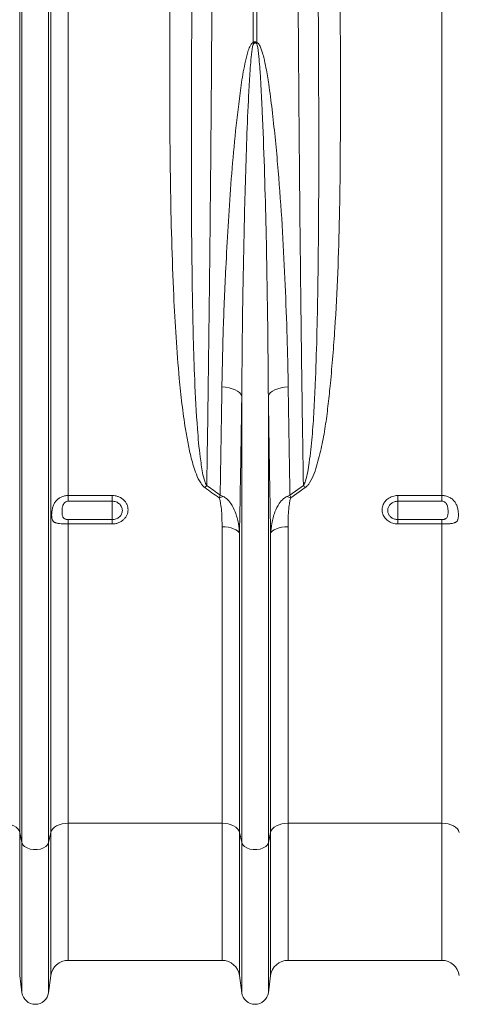
# Model space of a CAD drawing. Units: millimetres. Extents: x 13 to 203, y 13 to 269.
# Drawn here: x 154 to 162, y 93 to 111 of the extents above; entities that cross this region are included whole.
import ezdxf

# ---------------------------------------------------------------- set-up
doc = ezdxf.new("R2010")
doc.units = ezdxf.units.MM

msp = doc.modelspace()

# ---------------------------------------------------------------- linework, layer by layer
at = {"color": 7, "linetype": 'Continuous', "lineweight": 15}
for p, q in [((154.08937735, 95.75341647), (154.08937735, 117.66413396)), ((154.13059277, 95.56725567), (154.13059277, 117.66413396)), ((154.61434168, 95.56725567), (154.61434168, 117.66413396)), ((154.6555571, 95.75341647), (154.6555571, 117.66413396)), ((154.97277064, 101.88698476), (154.97277064, 117.66413396)), ((158.33760542, 117.66413396), (158.33760542, 110.13260385)), ((158.40732855, 110.13260385), (158.40732855, 117.66413396)), ((161.77216334, 101.88698476), (161.77216334, 117.66413396)), ((158.13059134, 95.56725567), (158.13059134, 103.69931942)), ((158.61434263, 95.56725567), (158.61434263, 103.69931942)), ((159.25194067, 102.06785982), (159.00798601, 101.89483111)), ((159.02508539, 101.84446817), (159.28680224, 102.03028982)), ((155.77246708, 101.88698476), (154.97277064, 101.88698476)), ((154.97277064, 101.78259616), (154.97277064, 101.88698476)), ((155.77246708, 101.88698476), (155.77246708, 101.78259616)), ((161.77216334, 101.88698476), (160.97246928, 101.88698476)), ((160.97246928, 101.78259616), (160.97246928, 101.88698476)), ((161.77216334, 101.88698476), (161.77216334, 101.78259616)), ((154.97277064, 101.78259616), (155.77246708, 101.78259616)), ((155.77246708, 101.78259616), (155.77246708, 101.44781654)), ((160.97246928, 101.78259616), (161.77216334, 101.78259616)), ((160.97246928, 101.78259616), (160.97246928, 101.44781654)), ((154.97277064, 101.36907404), (154.97277064, 101.44781654)), ((155.77246708, 101.44781654), (154.97277064, 101.44781654)), ((154.97277064, 95.92013424), (154.97277064, 101.36907404)), ((154.97277064, 101.36907404), (155.77246708, 101.36907404)), ((155.77246708, 101.36907404), (155.77246708, 101.44781654)), ((157.77216238, 95.92013424), (157.77216238, 101.31758874)), ((158.97277159, 95.92013424), (158.97277159, 101.31758874)), ((160.97246928, 101.44781654), (160.97246928, 101.36907404)), ((161.77216334, 101.44781654), (160.97246928, 101.44781654)), ((160.97246928, 101.36907404), (161.77216334, 101.36907404)), ((161.77216334, 101.44781654), (161.77216334, 101.36907404)), ((161.77216334, 95.92013424), (161.77216334, 101.36907404)), ((158.08937592, 95.75341647), (158.08937592, 101.19225448)), ((158.65555567, 95.75341647), (158.65555567, 101.19225448)), ((154.97277064, 95.92013424), (157.77216238, 95.92013424)), ((154.97277064, 93.42413371), (154.97277064, 95.92013424)), ((157.77216238, 93.42413371), (157.77216238, 95.92013424)), ((158.97277159, 95.92013424), (161.77216334, 95.92013424)), ((158.97277159, 93.42413371), (158.97277159, 95.92013424)), ((161.77216334, 93.42413371), (161.77216334, 95.92013424)), ((154.08937735, 95.75341647), (154.13059277, 95.56725567)), ((154.08937735, 93.14627116), (154.08937735, 95.75341647)), ((154.61434168, 95.56725567), (154.6555571, 95.75341647)), ((154.6555571, 93.14627116), (154.6555571, 95.75341647)), ((158.08937592, 95.75341647), (158.13059134, 95.56725567)), ((158.08937592, 93.14627116), (158.08937592, 95.75341647)), ((158.61434263, 95.56725567), (158.65555567, 95.75341647)), ((158.65555567, 93.14627116), (158.65555567, 95.75341647)), ((154.13059277, 92.83600395), (154.13059277, 95.56725567)), ((154.61434168, 92.83600395), (154.61434168, 95.56725567)), ((158.13059134, 92.83600395), (158.13059134, 95.56725567)), ((158.61434263, 92.83600395), (158.61434263, 95.56725567)), ((157.77216238, 93.42413371), (154.97277064, 93.42413371)), ((161.77216334, 93.42413371), (158.97277159, 93.42413371)), ((154.08937735, 93.14627116), (154.13059277, 92.83600395)), ((154.61434168, 92.83600395), (154.6555571, 93.14627116)), ((158.08937592, 93.14627116), (158.13059134, 92.83600395)), ((158.61434263, 92.83600395), (158.65555567, 93.14627116))]:
    msp.add_line(p, q, dxfattribs=at)
at = {"color": 7, "linetype": 'Continuous', "lineweight": 15, "flags": 128}
for points in [[(158.13059134, 103.69931942), (158.1161241, 103.73029774), (158.09077067, 103.75982349), (158.05525107, 103.78705626), (158.01058096, 103.81121939), (157.95802874, 103.83162504), (157.89909643, 103.84769087), (157.83546252, 103.85895973), (157.76893658, 103.86510974)], [(158.61434263, 103.69931942), (158.62880987, 103.73029774), (158.65416331, 103.75982349), (158.68968291, 103.78705626), (158.73435301, 103.81121939), (158.78690523, 103.83162504), (158.84583754, 103.84769087), (158.90947146, 103.85895973), (158.97599501, 103.86510974)], [(157.77216238, 101.31758874), (157.8294043, 101.31526058), (157.88479609, 101.3083524), (157.93655676, 101.29708593), (157.98301501, 101.28182476), (158.02267117, 101.26306122), (158.05424732, 101.24140089), (158.07672304, 101.21754234), (158.08937592, 101.19225448)], [(158.65555567, 101.19225448), (158.66821093, 101.21754234), (158.69068903, 101.24140089), (158.72226519, 101.26306122), (158.76191897, 101.28182476), (158.80837721, 101.29708593), (158.86013788, 101.3083524), (158.91553206, 101.31526058), (158.97277159, 101.31758874)], [(153.77216381, 95.92013424), (153.82940335, 95.91703718), (153.88479752, 95.90784734), (153.93655581, 95.89286035), (153.98301405, 95.8725602), (154.02267021, 95.84760135), (154.05424637, 95.81878965), (154.07672447, 95.78705257), (154.08937735, 95.75341647)], [(154.6555571, 95.75341647), (154.66820997, 95.78705257), (154.69068808, 95.81878965), (154.72226424, 95.84760135), (154.7619204, 95.8725602), (154.80837626, 95.89286035), (154.86013693, 95.90784734), (154.9155311, 95.91703718), (154.97277064, 95.92013424)], [(157.77216238, 95.92013424), (157.8294043, 95.91703718), (157.88479609, 95.90784734), (157.93655676, 95.89286035), (157.98301501, 95.8725602), (158.02267117, 95.84760135), (158.05424732, 95.81878965), (158.07672304, 95.78705257), (158.08937592, 95.75341647)], [(158.65555567, 95.75341647), (158.66821093, 95.78705257), (158.69068903, 95.81878965), (158.72226519, 95.84760135), (158.76191897, 95.8725602), (158.80837721, 95.89286035), (158.86013788, 95.90784734), (158.91553206, 95.91703718), (158.97277159, 95.92013424)], [(161.77216334, 95.92013424), (161.82940287, 95.91703718), (161.88479704, 95.90784734), (161.93655772, 95.89286035), (161.98301596, 95.8725602), (162.02266974, 95.84760135), (162.05424589, 95.81878965), (162.076724, 95.78705257), (162.08937926, 95.75341647)], [(154.13059277, 95.56725567), (154.14712948, 95.53038066), (154.17899889, 95.49732512), (154.22403139, 95.47033971), (154.27916331, 95.45126026), (154.3406443, 95.44138377), (154.40429014, 95.44138377), (154.46577114, 95.45126026), (154.52090306, 95.47033971), (154.56593556, 95.49732512), (154.59780497, 95.53038066), (154.61434168, 95.56725567)], [(158.13059134, 95.56725567), (158.14713043, 95.53038066), (158.17899985, 95.49732512), (158.22403235, 95.47033971), (158.27916426, 95.45126026), (158.34064526, 95.44138377), (158.4042911, 95.44138377), (158.46576971, 95.45126026), (158.52090163, 95.47033971), (158.56593413, 95.49732512), (158.59780592, 95.53038066), (158.61434263, 95.56725567)]]:
    msp.add_lwpolyline(points, dxfattribs=at)
at = {"color": 7, "linetype": 'Continuous', "lineweight": 15}
for centre, radius, start, end in [((156.28794152, 109.26150545), 2.22709104, 22.463342676, 23.02528452), ((160.33601912, 109.31221967), 2.09591925, 156.957130936, 157.554241868), ((158.31318574, 101.27183616), 1.14296514, 135.856733252, 138.426195963), ((158.43574765, 101.27554727), 1.13751054, 41.567642443, 44.149428342), ((157.9931386, 101.19791246), 0.70194233, 106.631871257, 112.913277673), ((158.75200214, 101.19851267), 0.70130804, 67.083369893, 73.370279541), ((154.97277045, 93.10413372), 0.32, 90, 172.433369373), ((157.77216352, 93.10413372), 0.32, 7.566630627, 90), ((158.97277045, 93.10413372), 0.32, 90, 172.433369373), ((161.77216352, 93.10413372), 0.32, 7.566630627, 90), ((154.37246699, 92.86813372), 0.244, 187.566630627, 352.433369373), ((158.37246699, 92.86813372), 0.244, 187.566630627, 352.433369373)]:
    msp.add_arc(centre, radius, start, end, dxfattribs=at)
for points, knots in [([(157.4929933, 102.06785982), (157.49643041, 102.28534392), (157.50466944, 102.80667004), (157.51689026, 103.65080325), (157.52956723, 104.60037662), (157.54190992, 105.61488673), (157.55375874, 106.6958497), (157.56491854, 107.84443388), (157.57483942, 109.00991952), (157.58358439, 110.20142863), (157.59108893, 111.41783225), (157.59730203, 112.65756151), (157.60215295, 113.90641809), (157.60558624, 115.15862025), (157.60772618, 116.41183531), (157.60799089, 117.24670107), (157.60812325, 117.66413396)], [0, 0, 0, 0, 0.0465503258, 0.1115847103, 0.1766404081, 0.2416747684, 0.3162959386, 0.39098163, 0.465667318, 0.5402884599, 0.6170766228, 0.6939351089, 0.7707936076, 0.8475817594, 0.9237908788, 1, 1, 1, 1]), ([(159.13681311, 117.66413396), (159.13686657, 117.39743588), (159.13699145, 116.77453136), (159.138184, 115.796108), (159.14041662, 114.73071065), (159.1438162, 113.61701399), (159.14854748, 112.45711597), (159.15479262, 111.25401344), (159.16230836, 110.06194383), (159.17118761, 108.87192357), (159.18145415, 107.68623181), (159.19313186, 106.50720557), (159.20609956, 105.34836637), (159.22024109, 104.22098516), (159.23541226, 103.12411284), (159.2464312, 102.41994415), (159.25194067, 102.06785982)], [0, 0, 0, 0, 0.04869240418, 0.11372679654, 0.17878254403, 0.24381695038, 0.31843539382, 0.39311837381, 0.46780135589, 0.54241981681, 0.61920499868, 0.69606049527, 0.7729160246, 0.84970123402, 0.92485062167, 1, 1, 1, 1]), ([(156.82376665, 111.19340678), (156.82263823, 110.93410594), (156.82038139, 110.41550449), (156.81936142, 109.55043208), (156.82153372, 108.59903184), (156.83136709, 107.56462229), (156.85267067, 106.53918546), (156.8862608, 105.60680693), (156.9310331, 104.76577104), (156.98203243, 104.10933993), (157.04003916, 103.55348677), (157.09434502, 103.15927903), (157.15148284, 102.83134171), (157.20121645, 102.60583164), (157.25194896, 102.41989736), (157.30418639, 102.26649671), (157.35884887, 102.14870998), (157.41416327, 102.06795751), (157.4435099, 102.04281632), (157.45813174, 102.03028982)], [0, 0, 0, 0, 0.08129905641, 0.162598042, 0.27272488813, 0.38290579563, 0.49307898253, 0.60319535227, 0.68637602991, 0.7695517537, 0.82109824152, 0.87263869792, 0.902838778, 0.93303165571, 0.95042777619, 0.96781436423, 0.98758213446, 0.99381285032, 1, 1, 1, 1]), ([(159.28680224, 102.03028982), (159.30212909, 102.04351415), (159.33290096, 102.07006478), (159.39005156, 102.15597689), (159.45190972, 102.28730476), (159.52364897, 102.52408553), (159.59700713, 102.82385549), (159.65957496, 103.18909026), (159.70597053, 103.55814599), (159.76499156, 104.13571725), (159.8298998, 104.92744856), (159.88163129, 105.94076671), (159.91133138, 106.96590094), (159.92442674, 108.0009844), (159.92668521, 109.04428392), (159.92519842, 110.10790294), (159.92252808, 110.82697711), (159.92116732, 111.19340678)], [0, 0, 0, 0, 0.00650440025, 0.01305895381, 0.03396686145, 0.05497498488, 0.0964080713, 0.1378993716, 0.17944952943, 0.22096286374, 0.33150688733, 0.44216460479, 0.55291882047, 0.66371336518, 0.77446415377, 0.88507023507, 1, 1, 1, 1]), ([(157.4929933, 102.06785982), (157.47973028, 102.09474483), (157.4428038, 102.16959724), (157.40889886, 102.34560518), (157.36037923, 102.66047362), (157.31219906, 103.22249359), (157.27375129, 103.9439388), (157.24730873, 104.75406368), (157.22999341, 105.59457243), (157.21866955, 106.51659936), (157.21339347, 107.52202899), (157.21321852, 108.53829176), (157.21591683, 109.47914732), (157.21950777, 110.34069285), (157.22225617, 110.86155494), (157.22363037, 111.12198597)], [0, 0, 0, 0, 0.0102970793, 0.0286688064, 0.062292865, 0.1217696919, 0.2243164925, 0.3103848772, 0.3964546368, 0.5061265063, 0.6158588021, 0.7255927084, 0.8352667234, 0.9176333661, 1, 1, 1, 1]), ([(159.52130598, 111.12198597), (159.52320194, 110.75390824), (159.52702281, 110.01213243), (159.53114345, 108.9080062), (159.53225414, 107.80842776), (159.52801604, 106.72127252), (159.51680419, 105.70998033), (159.49891665, 104.77317366), (159.47335509, 104.03548241), (159.44537024, 103.43127067), (159.41443616, 102.95651672), (159.37249252, 102.58693528), (159.3339244, 102.31925435), (159.30326866, 102.19348491), (159.27647601, 102.10904259), (159.26010143, 102.08155772), (159.25194067, 102.06785982)], [0, 0, 0, 0, 0.1164747884, 0.2347280892, 0.3530562734, 0.4713827487, 0.5896337192, 0.6873842068, 0.7851323158, 0.839887243, 0.8946445386, 0.94936709, 0.969252171, 0.9891022811, 0.9945687968, 1, 1, 1, 1]), ([(158.33760542, 110.13260385), (158.33110318, 110.12883012), (158.30991654, 110.11653397), (158.27970426, 110.06526403), (158.24770331, 109.98882955), (158.1955633, 109.79565971), (158.13730059, 109.50362768), (158.06964657, 108.9810237), (157.99541246, 108.33109711), (157.93012774, 107.55574227), (157.87981102, 106.78682168), (157.83312015, 105.91079998), (157.79037312, 104.93205709), (157.77608208, 104.22075843), (157.76893658, 103.86510974)], [0, 0, 0, 0, 0.0033542993, 0.0109295158, 0.0262325111, 0.0416054367, 0.102227905, 0.1629284221, 0.2840584809, 0.4052595486, 0.5264849876, 0.6476483277, 0.8238244759, 1, 1, 1, 1]), ([(158.13059134, 103.69931942), (158.13332623, 104.06717802), (158.13879951, 104.80336287), (158.15465948, 105.80975247), (158.1730285, 106.70637037), (158.1930811, 107.49008137), (158.21729174, 108.28016991), (158.24333724, 108.94224565), (158.27169231, 109.47153599), (158.29266186, 109.80080478), (158.3184249, 110.008714), (158.3336819, 110.09211093), (158.34355231, 110.10835009), (158.34605021, 110.11245971)], [0, 0, 0, 0, 0.17757738429, 0.35538051343, 0.47682906251, 0.598277493, 0.72002176246, 0.84176432859, 0.90192451979, 0.96211177369, 0.99139694471, 0.99782283271, 1, 1, 1, 1]), ([(158.40732855, 110.13260385), (158.40370463, 110.1351772), (158.39556729, 110.14095554), (158.38143352, 110.14602766), (158.36496647, 110.14636584), (158.35007355, 110.14141809), (158.34145224, 110.13532332), (158.33760542, 110.13260385)], [0, 0, 0, 0, 0.1776240104, 0.39884673504, 0.57824273303, 0.81181263913, 1, 1, 1, 1]), ([(158.34605021, 110.11245971), (158.34907359, 110.11531793), (158.35515546, 110.12106756), (158.36575317, 110.12590795), (158.37589515, 110.12628801), (158.3857169, 110.12329892), (158.39324031, 110.1180495), (158.39762213, 110.11370935), (158.39888376, 110.11245971)], [0, 0, 0, 0, 0.20696133447, 0.41632607024, 0.55425832571, 0.69182564558, 0.91126923268, 1, 1, 1, 1]), ([(158.39888376, 110.11245971), (158.39999323, 110.11102965), (158.40446145, 110.10527023), (158.41442557, 110.07608565), (158.42413346, 110.02406151), (158.43582204, 109.9376166), (158.44857551, 109.81125512), (158.46438771, 109.60927664), (158.48389366, 109.28894686), (158.51217202, 108.69181122), (158.54311365, 107.85862606), (158.57084975, 106.8526289), (158.59020903, 105.85707124), (158.60580187, 104.80258688), (158.61131998, 104.08977619), (158.61434263, 103.69931942)], [0, 0, 0, 0, 0.0008189122, 0.0032980688, 0.0138138693, 0.0249534246, 0.0428931642, 0.0715577542, 0.117104254, 0.1891142605, 0.3446842339, 0.5003323846, 0.6559837086, 0.8115579684, 1, 1, 1, 1]), ([(158.97599501, 103.86510974), (158.97267895, 104.05302371), (158.96604683, 104.4288519), (158.94471316, 105.12532153), (158.9124076, 105.95761849), (158.8607153, 106.93117856), (158.78756692, 107.91640984), (158.70602804, 108.73424269), (158.63158557, 109.32124864), (158.58004961, 109.63736482), (158.5382962, 109.8366565), (158.50451212, 109.96163158), (158.47322454, 110.04752625), (158.44662662, 110.1007878), (158.41994949, 110.12679969), (158.41020226, 110.13128228), (158.40732855, 110.13260385)], [0, 0, 0, 0, 0.0933468181, 0.1866937557, 0.3415210751, 0.496466223, 0.6513838935, 0.8061737777, 0.8783498027, 0.9242168056, 0.9532985117, 0.9717272696, 0.9834229009, 0.9952037791, 0.9985859629, 1, 1, 1, 1]), ([(159.00798601, 101.89483111), (159.00237935, 102.21747014), (158.99115767, 102.86322832), (158.98105173, 103.53098377), (158.97599501, 103.86510974)], [0, 0, 0, 0, 0.4996282461, 1, 1, 1, 1]), ([(158.08937592, 101.19225448), (158.09306094, 101.39565851), (158.10043099, 101.80246646), (158.11092458, 102.4253576), (158.12104399, 103.05652759), (158.12740889, 103.4850555), (158.13059134, 103.69931942)], [0, 0, 0, 0, 0.2497022908, 0.4994044528, 0.7497022691, 1, 1, 1, 1]), ([(158.61434263, 103.69931942), (158.61751871, 103.48556353), (158.62387086, 103.0580517), (158.63397321, 102.42734987), (158.64448103, 101.80392873), (158.65186412, 101.39614586), (158.65555567, 101.19225448)], [0, 0, 0, 0, 0.2497020976, 0.4994042672, 0.7497021927, 1, 1, 1, 1]), ([(154.97277045, 101.88698495), (154.95014646, 101.88698495), (154.92800527, 101.8846282), (154.89548655, 101.87764909), (154.88469805, 101.87471834), (154.86369507, 101.86773686), (154.8535305, 101.86371202), (154.83384574, 101.85460736), (154.82432571, 101.84952744), (154.80592439, 101.83827826), (154.79699984, 101.83206825), (154.77177562, 101.81217124), (154.7568476, 101.79716413), (154.73703933, 101.77190918), (154.73087213, 101.76301522), (154.71964024, 101.74470967), (154.71453316, 101.73524829), (154.70524454, 101.71570293), (154.70106321, 101.70561909), (154.69355222, 101.68480174), (154.69023035, 101.67406502), (154.6845082, 101.65250441), (154.68208108, 101.64161269), (154.67797778, 101.61962598), (154.67629192, 101.60844853), (154.6736443, 101.58630422), (154.67268555, 101.57542246), (154.6714025, 101.55408124), (154.67107784, 101.54355557), (154.67105927, 101.51312868), (154.67226, 101.49489825), (154.67751645, 101.46238737), (154.68148609, 101.44875555), (154.69299791, 101.42541875), (154.70035624, 101.41610258), (154.71438751, 101.40450494), (154.71957871, 101.40104443), (154.73081882, 101.39492273), (154.7368918, 101.39223852), (154.7499979, 101.38747071), (154.75703068, 101.38538758), (154.772133, 101.38170648), (154.78017131, 101.38012042), (154.80529193, 101.37603096), (154.82353759, 101.37413949), (154.85333318, 101.37203318), (154.86363393, 101.37146106), (154.88448643, 101.37053313), (154.89510428, 101.37017257), (154.92753424, 101.36932866), (154.9501269, 101.36907412), (154.97277045, 101.36907412)], [0, 0, 0, 0, 0.0625, 0.0625, 0.09375, 0.09375, 0.125, 0.125, 0.15625, 0.15625, 0.1875, 0.1875, 0.25, 0.25, 0.28125, 0.28125, 0.3125, 0.3125, 0.34375, 0.34375, 0.375, 0.375, 0.40625, 0.40625, 0.4375, 0.4375, 0.46875, 0.46875, 0.5, 0.5, 0.5625, 0.5625, 0.625, 0.625, 0.6875, 0.6875, 0.71875, 0.71875, 0.75, 0.75, 0.78125, 0.78125, 0.8125, 0.8125, 0.875, 0.875, 0.90625, 0.90625, 0.9375, 0.9375, 1, 1, 1, 1]), ([(155.77246699, 101.36907412), (155.79153299, 101.36907412), (155.81060681, 101.37078416), (155.84756018, 101.3773994), (155.86554737, 101.38228748), (155.89178291, 101.39202746), (155.90042935, 101.39569567), (155.91709865, 101.40369145), (155.92516616, 101.40803254), (155.94858312, 101.42206574), (155.9631943, 101.43279345), (155.99007328, 101.45690606), (156.00197854, 101.46995176), (156.01762017, 101.49095234), (156.02246195, 101.49819295), (156.03138282, 101.51316741), (156.03546072, 101.52091327), (156.04627373, 101.5443808), (156.05170865, 101.56049434), (156.05905308, 101.59365476), (156.06092203, 101.61079342), (156.06090004, 101.64455034), (156.05906876, 101.66134513), (156.05352074, 101.686408), (156.05119814, 101.69472499), (156.04571381, 101.71095044), (156.03937221, 101.72686019), (156.03134021, 101.74214683), (156.02245064, 101.75711699), (156.01754719, 101.76448222), (156.00173605, 101.78576601), (155.98979849, 101.79883953), (155.96319631, 101.82280473), (155.94835438, 101.83377971), (155.91699633, 101.8526445), (155.90042592, 101.86063185), (155.87422088, 101.87042293), (155.86521162, 101.87332936), (155.84708327, 101.87828158), (155.83794021, 101.88034117), (155.81027962, 101.88529789), (155.79153299, 101.88698495), (155.77246699, 101.88698495)], [0, 0, 0, 0, 0.0625, 0.0625, 0.125, 0.125, 0.15625, 0.15625, 0.1875, 0.1875, 0.25, 0.25, 0.3125, 0.3125, 0.34375, 0.34375, 0.375, 0.375, 0.4375, 0.4375, 0.5, 0.5, 0.5625, 0.5625, 0.59375, 0.59375, 0.625, 0.65625, 0.65625, 0.6875, 0.6875, 0.75, 0.75, 0.8125, 0.8125, 0.875, 0.875, 0.90625, 0.90625, 0.9375, 0.9375, 1, 1, 1, 1]), ([(157.71984619, 101.84446817), (157.72402118, 101.83412423), (157.73724224, 101.80136776), (157.75080956, 101.71947584), (157.76434768, 101.60149857), (157.7707044, 101.45930051), (157.77167666, 101.36479938), (157.77216238, 101.31758874)], [0, 0, 0, 0, 0.0618691733, 0.1959229638, 0.4639696447, 0.7322112492, 1, 1, 1, 1]), ([(157.79222769, 101.87048798), (157.77413083, 101.87883037), (157.75578279, 101.88728856), (157.73720467, 101.89472925), (157.73695034, 101.89483111)], [0, 0, 0, 0, 0.9863103719, 1, 1, 1, 1]), ([(158.08937592, 101.19225448), (158.08398159, 101.25355331), (158.07215159, 101.38798429), (158.02183519, 101.57498937), (157.94646232, 101.72839585), (157.86865143, 101.82483315), (157.81322732, 101.857943), (157.79222769, 101.87048798)], [0, 0, 0, 0, 0.2400990977, 0.5265476082, 0.749431446, 0.9050621393, 1, 1, 1, 1]), ([(158.65555567, 101.19225448), (158.66095099, 101.25355329), (158.67278314, 101.38798411), (158.72309861, 101.57498939), (158.79847168, 101.72839584), (158.87628254, 101.82483315), (158.93170665, 101.857943), (158.95270628, 101.87048798)], [0, 0, 0, 0, 0.2400993663, 0.5265477755, 0.7494315346, 0.9050621728, 1, 1, 1, 1]), ([(158.95270628, 101.87048798), (158.970804, 101.87883024), (158.9891529, 101.88728829), (159.00773169, 101.89472925), (159.00798601, 101.89483111)], [0, 0, 0, 0, 0.98631086306, 1, 1, 1, 1]), ([(158.97277159, 101.31758874), (158.97325877, 101.36479934), (158.97423396, 101.45930035), (158.98058303, 101.60149902), (158.9941311, 101.71947481), (159.00768881, 101.80136811), (159.02091025, 101.83412425), (159.02508539, 101.84446817)], [0, 0, 0, 0, 0.2677891352, 0.5360308849, 0.8040783038, 0.9381307512, 1, 1, 1, 1]), ([(159.02508539, 101.84446817), (159.01939626, 101.86134931), (159.01362808, 101.87846502), (159.0080623, 101.89460984), (159.00798601, 101.89483111)], [0, 0, 0, 0, 0.9862946053, 1, 1, 1, 1]), ([(160.97246928, 101.88698476), (160.96276054, 101.88671105), (160.92077902, 101.88552749), (160.84750035, 101.86670895), (160.76620318, 101.81594436), (160.70817295, 101.74331464), (160.68036013, 101.65763776), (160.68583352, 101.56893996), (160.72356934, 101.48719416), (160.7891155, 101.42195099), (160.87523684, 101.37761751), (160.94004433, 101.37192311), (160.97246928, 101.36907404)], [0, 0, 0, 0, 0.0322755873, 0.1395627313, 0.247395003, 0.3555721663, 0.4637399008, 0.5715506275, 0.6788145212, 0.7855838304, 0.8927217914, 1, 1, 1, 1]), ([(161.77216352, 101.36907412), (161.78345533, 101.36907412), (161.79467289, 101.36913863), (161.81696216, 101.36940428), (161.82807919, 101.36960671), (161.84990512, 101.37017439), (161.86060813, 101.37053862), (161.88159867, 101.37147604), (161.89186225, 101.37204956), (161.91161339, 101.37345006), (161.92114852, 101.37427873), (161.93954993, 101.37627756), (161.94843812, 101.37745395), (161.97354296, 101.38156838), (161.98841519, 101.38508981), (162.00816022, 101.39228585), (162.014301, 101.39501223), (162.02549031, 101.40113004), (162.0305805, 101.40453454), (162.03984127, 101.41218616), (162.04401166, 101.41643249), (162.05150443, 101.42596945), (162.05480775, 101.43124608), (162.06054057, 101.44285604), (162.06298706, 101.44923046), (162.06706117, 101.46299127), (162.06870514, 101.47040229), (162.07131419, 101.48643838), (162.07228384, 101.49515648), (162.07355103, 101.51342575), (162.07385898, 101.52297781), (162.07386579, 101.54292869), (162.07356192, 101.55337466), (162.07228961, 101.57492649), (162.07132041, 101.58597973), (162.06739351, 101.61902255), (162.06346315, 101.64087455), (162.05494853, 101.67322957), (162.05165448, 101.68396132), (162.04420469, 101.7047715), (162.04003475, 101.71491401), (162.02603217, 101.74455928), (162.01484904, 101.76296253), (161.99508871, 101.78827464), (161.98799759, 101.79632868), (161.97302444, 101.81141597), (161.96511174, 101.81849112), (161.94004371, 101.83834495), (161.92144273, 101.8497786), (161.89178221, 101.863556), (161.881516, 101.86763242), (161.86055041, 101.8746258), (161.849868, 101.8775444), (161.82810146, 101.88224426), (161.8169786, 101.88402622), (161.79466763, 101.88639112), (161.78344805, 101.88698495), (161.77216352, 101.88698495)], [0, 0, 0, 0, 0.03125, 0.03125, 0.0625, 0.0625, 0.09375, 0.09375, 0.125, 0.125, 0.15625, 0.15625, 0.1875, 0.1875, 0.25, 0.25, 0.28125, 0.28125, 0.3125, 0.3125, 0.34375, 0.34375, 0.375, 0.375, 0.40625, 0.40625, 0.4375, 0.4375, 0.46875, 0.46875, 0.5, 0.5, 0.53125, 0.53125, 0.5625, 0.5625, 0.625, 0.625, 0.65625, 0.65625, 0.6875, 0.6875, 0.75, 0.75, 0.78125, 0.78125, 0.8125, 0.8125, 0.875, 0.875, 0.90625, 0.90625, 0.9375, 0.9375, 0.96875, 0.96875, 1, 1, 1, 1]), ([(154.97277045, 101.44781628), (154.96202838, 101.44781628), (154.95136025, 101.44878267), (154.93623796, 101.45169578), (154.93131227, 101.45292187), (154.92198772, 101.45583866), (154.91757073, 101.45752919), (154.90921113, 101.4614044), (154.9052704, 101.4635973), (154.89809531, 101.46834438), (154.89482134, 101.47091499), (154.88583076, 101.47922027), (154.88094076, 101.4856166), (154.87326722, 101.4992036), (154.87037798, 101.50647207), (154.8658296, 101.52189364), (154.86416832, 101.53011044), (154.86049478, 101.55543922), (154.85963753, 101.57326417), (154.8596313, 101.6013696), (154.85986738, 101.61096788), (154.86092096, 101.63064118), (154.86173736, 101.64063813), (154.86418017, 101.66063117), (154.86580618, 101.67066856), (154.87033238, 101.69073468), (154.87325842, 101.70084676), (154.88104198, 101.72051913), (154.88590222, 101.73004911), (154.89797812, 101.74750796), (154.90513038, 101.75535863), (154.92189149, 101.76859129), (154.93133415, 101.77379942), (154.95140971, 101.78079145), (154.96206196, 101.78259639), (154.97277045, 101.78259639)], [0, 0, 0, 0, 0.0625, 0.0625, 0.09375, 0.09375, 0.125, 0.125, 0.15625, 0.15625, 0.1875, 0.1875, 0.25, 0.25, 0.3125, 0.3125, 0.375, 0.375, 0.5, 0.5, 0.5625, 0.5625, 0.625, 0.625, 0.6875, 0.6875, 0.75, 0.75, 0.8125, 0.8125, 0.875, 0.875, 0.9375, 0.9375, 1, 1, 1, 1]), ([(155.77246699, 101.78259639), (155.78475852, 101.78259639), (155.7968413, 101.78149973), (155.82060695, 101.77720584), (155.83241471, 101.77395546), (155.85490826, 101.7654816), (155.86556948, 101.76029958), (155.88573393, 101.74806866), (155.89526865, 101.74095867), (155.9123454, 101.72544782), (155.92000287, 101.71699151), (155.93351748, 101.69864882), (155.93924405, 101.68891026), (155.94844553, 101.66877505), (155.95198657, 101.65823064), (155.9567172, 101.63668437), (155.95788824, 101.62585645), (155.95790237, 101.60409428), (155.95670785, 101.59304741), (155.95201052, 101.5716628), (155.94853348, 101.56126763), (155.93930562, 101.54107469), (155.93352726, 101.53129735), (155.92015878, 101.51320034), (155.91252322, 101.50476318), (155.89527189, 101.48915891), (155.88588052, 101.48220516), (155.86580602, 101.4700755), (155.85497766, 101.46483309), (155.83245279, 101.45640136), (155.82086644, 101.45322631), (155.79705471, 101.44892819), (155.78475853, 101.44781628), (155.77246699, 101.44781628)], [0, 0, 0, 0, 0.0625, 0.0625, 0.125, 0.125, 0.1875, 0.1875, 0.25, 0.25, 0.3125, 0.3125, 0.375, 0.375, 0.4375, 0.4375, 0.5, 0.5, 0.5625, 0.5625, 0.625, 0.625, 0.6875, 0.6875, 0.75, 0.75, 0.8125, 0.8125, 0.875, 0.875, 0.9375, 0.9375, 1, 1, 1, 1]), ([(160.97246928, 101.44781654), (160.95162159, 101.44966043), (160.90992729, 101.45334809), (160.85454941, 101.48202625), (160.81243554, 101.52421241), (160.7881943, 101.57703339), (160.78468808, 101.6343334), (160.80254643, 101.68968653), (160.83982469, 101.7366393), (160.89209065, 101.76947134), (160.939232, 101.7816549), (160.96622794, 101.78241941), (160.97246928, 101.78259616)], [0, 0, 0, 0, 0.1069953864, 0.213985252, 0.3207845559, 0.4282585304, 0.5363619118, 0.6447798357, 0.7530496062, 0.8607830266, 0.9678136659, 1, 1, 1, 1]), ([(161.77216352, 101.78259639), (161.78287201, 101.78259639), (161.79352426, 101.78079145), (161.81359982, 101.77379942), (161.82304248, 101.76859129), (161.83980359, 101.75535863), (161.84695585, 101.74750796), (161.85903175, 101.73004911), (161.86389199, 101.72051913), (161.87167556, 101.70084676), (161.8746016, 101.69073468), (161.87912779, 101.67066856), (161.88075381, 101.66063117), (161.88319661, 101.64063813), (161.88401301, 101.63064118), (161.88506659, 101.61096788), (161.88530267, 101.6013696), (161.88529644, 101.57326417), (161.88443919, 101.55543922), (161.88076565, 101.53011044), (161.87910437, 101.52189364), (161.87455599, 101.50647207), (161.87166675, 101.4992036), (161.86399321, 101.4856166), (161.85910321, 101.47922027), (161.85011263, 101.47091499), (161.84683867, 101.46834438), (161.83966357, 101.4635973), (161.83572284, 101.4614044), (161.82736324, 101.45752919), (161.82294626, 101.45583866), (161.8136217, 101.45292187), (161.80869601, 101.45169578), (161.79357372, 101.44878267), (161.78290559, 101.44781628), (161.77216352, 101.44781628)], [0, 0, 0, 0, 0.0625, 0.0625, 0.125, 0.125, 0.1875, 0.1875, 0.25, 0.25, 0.3125, 0.3125, 0.375, 0.375, 0.4375, 0.4375, 0.5, 0.5, 0.625, 0.625, 0.6875, 0.6875, 0.75, 0.75, 0.8125, 0.8125, 0.84375, 0.84375, 0.875, 0.875, 0.90625, 0.90625, 0.9375, 0.9375, 1, 1, 1, 1])]:
    msp.add_open_spline(points, degree=3, knots=knots, dxfattribs=at)
for points in [[(157.76893698, 103.86510986), (157.75901786, 103.19368017), (157.74836044, 102.53692074), (157.73694995, 101.89483117)], [(157.45813134, 102.03028993), (157.54518444, 101.96805197), (157.63242417, 101.90611347), (157.71984633, 101.84446787)], [(157.73694995, 101.89483117), (157.65547168, 101.95225152), (157.57415177, 102.00992591), (157.49299363, 102.06785965)], [(157.71984633, 101.84446787), (157.72563426, 101.86188484), (157.73134738, 101.87870596), (157.73694995, 101.89483117)]]:
    msp.add_open_spline(points, degree=3, dxfattribs=at)

doc.saveas('drawing.dxf')
